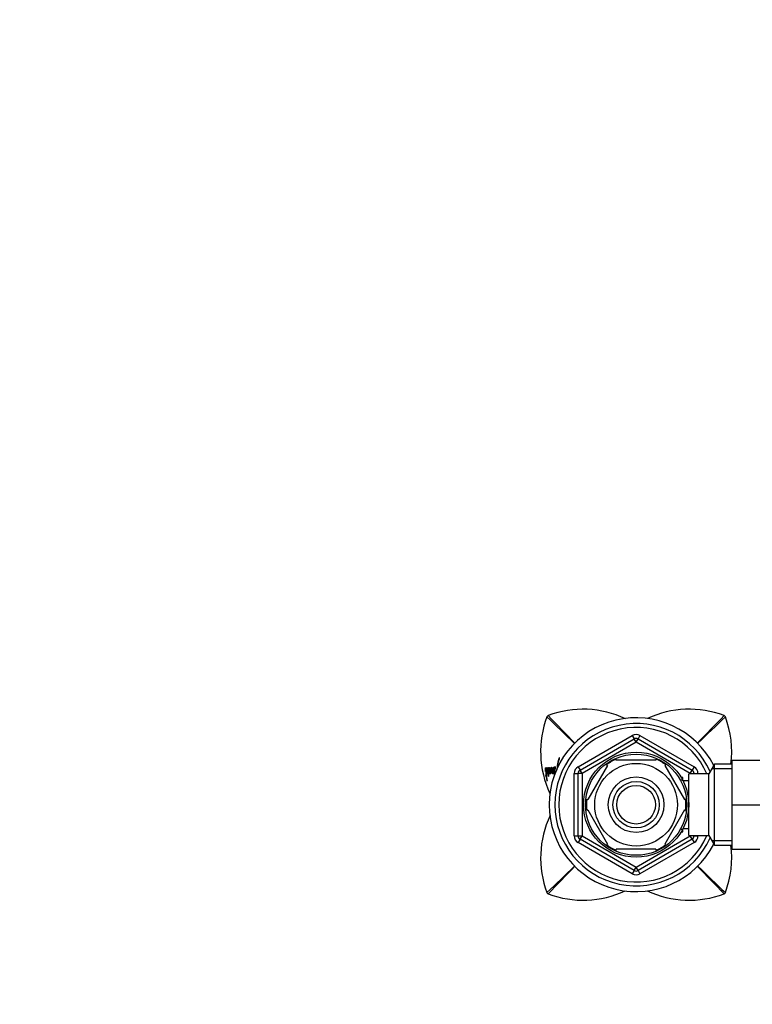
# Model space of a CAD drawing. Units: millimetres. Extents: x 0 to 1478, y 0 to 1758.
# Drawn here: x 419 to 608, y 1503 to 1758 of the extents above; entities that cross this region are included whole.
import ezdxf
from ezdxf import colors
from ezdxf.entities.mleader import LeaderData, LeaderLine
from ezdxf.math import Vec2, Vec3

# ---------------------------------------------------------------- set-up
doc = ezdxf.new("R2010")
doc.units = ezdxf.units.MM
doc.layers.add('DV2_Défaut', color=7, linetype='Continuous')
doc.layers.add('Défaut', color=7, linetype='Continuous')

# ---------------------------------------------------------------- blocks, each defined once
blk = doc.blocks.new('_DOT')
at = {"color": 0}
blk.add_line((0, 0), (-1, 0), dxfattribs=at)
at = {"color": 0, "const_width": 0.333}
blk.add_lwpolyline([(-0.1665, 0, 1), (0.1665, 0, 1)], format="xyb", close=True, dxfattribs=at)
blk = doc.blocks.new('SE1')
at = {"layer": 'DV2_Défaut', "color": 7, "linetype": 'Continuous'}
for p, q in [((563.4, 1564.49), (577.4, 1572.57)), ((577.4, 1572.57), (577.9, 1571.71)), ((579.4, 1572.57), (578.9, 1571.71)), ((579.4, 1572.57), (593.4, 1564.49)), ((563.9, 1563.62), (577.9, 1571.71)), ((578.4, 1570.84), (564.4, 1562.76)), ((578.4, 1570.84), (577.9, 1571.71)), ((578.4, 1570.84), (578.9, 1571.71)), ((592.4, 1562.76), (578.4, 1570.84)), ((578.9, 1571.71), (592.9, 1563.62)), ((563.4, 1564.49), (563.9, 1563.62)), ((571.01, 1564.86), (565.88, 1555.99)), ((570.73, 1565.01), (571.01, 1564.86)), ((573.28, 1566.18), (573.28, 1566.48)), ((583.53, 1566.18), (573.28, 1566.18)), ((583.53, 1566.48), (583.53, 1566.18)), ((586.01, 1565.06), (585.8, 1564.86)), ((585.8, 1564.86), (590.93, 1555.99)), ((593.4, 1564.49), (592.9, 1563.62)), ((598.65, 1565.18), (597.2, 1562.68)), ((598.65, 1544.18), (598.65, 1565.18)), ((603.2, 1565.18), (598.65, 1565.18)), ((603.2, 1566.18), (614.2, 1566.18)), ((603.2, 1554.65), (603.2, 1566.18)), ((555.09, 1562.3), (555, 1562.3)), ((555.09, 1563.87), (555.04, 1563.86)), ((555.33, 1563.9), (555.13, 1563.87)), ((555.23, 1563.89), (555.13, 1563.88)), ((555.21, 1562.3), (555.17, 1562.3)), ((555.39, 1563.94), (555.2, 1563.91)), ((555.29, 1562.62), (555.21, 1562.6)), ((555.21, 1562.6), (555.29, 1562.6)), ((555.31, 1562.96), (555.44, 1562.98)), ((555.56, 1563.9), (555.48, 1563.89)), ((555.69, 1562.97), (555.61, 1562.96)), ((555.72, 1562.7), (555.62, 1562.69)), ((555.95, 1563.93), (555.75, 1563.9)), ((555.95, 1562.79), (555.76, 1562.75)), ((555.8, 1562.61), (555.87, 1562.61)), ((556.02, 1563.95), (555.83, 1563.92)), ((556.09, 1562.98), (555.89, 1562.95)), ((556.08, 1562.79), (555.89, 1562.76)), ((556.16, 1563.91), (555.97, 1563.88)), ((556.11, 1563.16), (556.15, 1562.9)), ((556.42, 1563.1), (556.23, 1563.07)), ((556.43, 1563.96), (556.24, 1563.93)), ((556.32, 1563.08), (556.35, 1562.93)), ((556.42, 1563.2), (556.48, 1562.81)), ((556.73, 1563.12), (556.54, 1563.09)), ((556.78, 1563.97), (556.59, 1563.95)), ((556.92, 1562.9), (556.73, 1562.87)), ((556.73, 1562.87), (556.75, 1562.72)), ((556.95, 1563.95), (556.75, 1563.93)), ((556.88, 1562.74), (556.75, 1562.72)), ((556.75, 1562.72), (556.88, 1562.72)), ((557.06, 1564.02), (556.87, 1564)), ((557.07, 1562.88), (556.88, 1562.85)), ((556.88, 1562.72), (556.88, 1562.85)), ((557.1, 1563.08), (556.9, 1563.05)), ((556.92, 1562.9), (556.93, 1562.86)), ((557.23, 1564.03), (557.04, 1564.01)), ((557.19, 1564.05), (557.13, 1564.05)), ((557.28, 1563.42), (557.17, 1563.41)), ((557.38, 1564.07), (557.19, 1564.05)), ((562.4, 1546.59), (562.4, 1562.76)), ((562.4, 1562.76), (563.4, 1562.76)), ((563.4, 1546.59), (563.4, 1562.76)), ((564.4, 1562.76), (563.4, 1562.76)), ((564.4, 1562.76), (563.9, 1563.62)), ((564.4, 1562.76), (564.4, 1546.59)), ((592, 1546.68), (592, 1562.68)), ((597.2, 1562.68), (592, 1562.68)), ((592.4, 1562.76), (592.9, 1563.62)), ((592.4, 1562.68), (592.4, 1562.76)), ((592.4, 1562.76), (593.4, 1562.76)), ((593.4, 1562.76), (594.4, 1562.76)), ((593.4, 1562.76), (593.4, 1562.68)), ((594.4, 1562.76), (594.4, 1562.68)), ((597.2, 1546.68), (597.2, 1562.68)), ((603.2, 1563.99), (597.96, 1563.99)), ((555.08, 1561.86), (555.14, 1561.86)), ((555.29, 1561.89), (555.14, 1561.86)), ((555.14, 1561.86), (555.3, 1560.91)), ((555.28, 1561.9), (555.2, 1561.89)), ((555.29, 1561.88), (555.22, 1561.86)), ((555.22, 1561.86), (555.29, 1561.86)), ((555.36, 1560.92), (555.3, 1560.91)), ((555.35, 1560.76), (555.38, 1560.76)), ((590.5, 1561.68), (590.07, 1561.68)), ((590.5, 1561.06), (590.07, 1561.06)), ((590.5, 1560.88), (590.5, 1561.68)), ((592, 1560.83), (590.54, 1560.83)), ((565.62, 1556.14), (565.88, 1555.99)), ((590.93, 1555.99), (591.19, 1556.18)), ((603.2, 1554.65), (614.2, 1554.65)), ((603.2, 1543.18), (603.2, 1554.65)), ((565.88, 1553.36), (565.62, 1553.21)), ((565.88, 1553.36), (571.01, 1544.49)), ((590.93, 1553.36), (585.8, 1544.49)), ((590.93, 1553.36), (591.18, 1553.13)), ((590.5, 1548.29), (590.07, 1548.29)), ((590.07, 1547.68), (590.5, 1547.68)), ((590.5, 1547.68), (590.5, 1548.47)), ((590.54, 1548.53), (592, 1548.53)), ((592, 1546.68), (597.2, 1546.68)), ((592.4, 1546.59), (592.4, 1546.68)), ((593.4, 1546.68), (593.4, 1546.59)), ((594.4, 1546.68), (594.4, 1546.59)), ((597.2, 1546.68), (598.65, 1544.18)), ((562.4, 1546.59), (563.4, 1546.59)), ((563.4, 1546.59), (564.4, 1546.59)), ((563.9, 1545.73), (563.4, 1544.86)), ((577.4, 1536.78), (563.4, 1544.86)), ((563.9, 1545.73), (564.4, 1546.59)), ((577.9, 1537.64), (563.9, 1545.73)), ((564.4, 1546.59), (578.4, 1538.51)), ((570.76, 1544.32), (571.01, 1544.49)), ((578.4, 1538.51), (592.4, 1546.59)), ((592.9, 1545.73), (578.9, 1537.64)), ((593.4, 1544.86), (579.4, 1536.78)), ((586.02, 1544.3), (585.8, 1544.49)), ((593.4, 1546.59), (592.4, 1546.59)), ((592.9, 1545.73), (592.4, 1546.59)), ((592.9, 1545.73), (593.4, 1544.86)), ((593.4, 1546.59), (594.4, 1546.59)), ((603.2, 1545.36), (597.96, 1545.36)), ((598.65, 1544.18), (603.2, 1544.18)), ((583.53, 1543.18), (573.28, 1543.18)), ((573.28, 1542.87), (573.28, 1543.18)), ((583.53, 1543.18), (583.53, 1542.87)), ((603.2, 1543.18), (613.53, 1543.18)), ((577.9, 1537.64), (577.4, 1536.78)), ((577.9, 1537.64), (578.4, 1538.51)), ((578.9, 1537.64), (578.4, 1538.51)), ((578.9, 1537.64), (579.4, 1536.78))]:
    blk.add_line(p, q, dxfattribs=at)
for radius in [13.6, 13.1, 10.7, 7.2, 6, 5]:
    blk.add_circle((578.4, 1554.68), radius, dxfattribs=at)
for centre, radius, start, end in [((579.2, 1568.41), 25.51, 159.3135, 205.0481), ((555.86, 1577.22), 0.566, 135.2289, 158.8507), ((-37.27, 956.87), 858.06, 45.65974, 46.31993), ((555.86, 1577.22), 0.568, 111.2051, 134.7437), ((564.67, 1553.88), 25.51, 64.4853, 110.6858), ((1175.69, 2169.83), 857.33, 223.67942, 224.34059), ((592.14, 1553.88), 25.51, 69.3145, 115.026), ((-19.3, 2170.24), 857.91, 315.66318, 316.32016), ((1193.67, 957.29), 857.47, 133.67965, 134.33763), ((600.95, 1577.22), 0.568, 45.2578, 68.7934), ((600.95, 1577.22), 0.566, 21.1481, 44.7723), ((577.61, 1568.41), 25.51, 352.7015, 20.6865), ((578.4, 1554.68), 22.5, 26.9183, 333.0817), ((578.4, 1554.68), 21, 24.2095, 335.7905), ((578.4, 1554.68), 20, 23.5782, 336.4218), ((578.4, 1570.84), 2, 60, 120), ((578.4, 1570.84), 1, 60, 120), ((564.4, 1562.76), 2, 120, 180), ((578.4, 1554.68), 12.87, 113.4608, 126.495), ((578.4, 1554.68), 12.87, 53.7841, 66.5283), ((592.4, 1562.76), 2, 0, 60), ((571.94, 1564.22), 16.97, 181.2845, 186.4876), ((558.62, 1562.73), 3.65, 186.6545, 193.7187), ((558.78, 1562.76), 3.61, 187.2275, 193.7271), ((550.97, 1561.33), 4.35, 6.9571, 12.8745), ((556.4, 1562.73), 1.11, 179.9029, 186.933), ((549.59, 1562.95), 5.82, 358.2117, 0.1704), ((543.85, 1563.25), 11.92, 357.6163, 3.1374), ((551.66, 1563.33), 4.33, 352.7755, 354.7153), ((556.91, 1563), 0.768, 187.5482, 201.8581), ((555.15, 1563.84), 2.09, 338.782, 340.9787), ((561.49, 1563.56), 4.32, 182.001, 195.2685), ((555.15, 1563.84), 2.09, 348.247, 5.3014), ((560.62, 1563.46), 3.34, 174.7715, 194.9319), ((564.4, 1562.76), 1, 120, 180), ((592.4, 1562.76), 1, 0, 60), ((574.4, 1564.31), 19.34, 187.263, 190.3684), ((555.78, 1560.98), 0.479, 188.6258, 207.0136), ((578.4, 1554.68), 12.87, 173.5558, 186.4553), ((578.4, 1554.68), 12.87, 353.1436, 6.6122), ((579.2, 1540.94), 25.51, 154.5679, 200.6865), ((564.4, 1546.59), 2, 180, 240), ((564.4, 1546.59), 1, 180, 240), ((578.4, 1554.68), 12.87, 233.6743, 246.5289), ((578.4, 1554.68), 12.87, 293.4671, 306.2683), ((592.4, 1546.59), 1, 300, 0), ((592.4, 1546.59), 2, 300, 0), ((577.61, 1540.94), 25.51, 339.3135, 7.2984), ((-36.86, 2152.06), 857.47, 313.67965, 314.34222), ((1176.11, 939.11), 857.91, 135.65807, 136.32016), ((578.4, 1538.51), 2, 240, 300), ((578.4, 1538.51), 1, 240, 300), ((-18.88, 939.52), 857.33, 43.67942, 44.33752), ((1194.08, 2152.48), 858.06, 225.66307, 226.31993), ((555.86, 1532.13), 0.566, 201.1481, 224.7723), ((555.86, 1532.14), 0.568, 225.2578, 248.7934), ((564.67, 1555.47), 25.51, 249.3145, 295.2209), ((592.14, 1555.47), 25.51, 244.7343, 290.6858), ((600.95, 1532.14), 0.568, 291.2051, 314.7437), ((600.95, 1532.13), 0.566, 315.2289, 338.8507)]:
    blk.add_arc(centre, radius, start, end, dxfattribs=at)
for points, knots in [([(557.56, 1564.26), (557.55, 1564.33), (557.53, 1564.39), (557.49, 1564.46), (557.47, 1564.48), (557.41, 1564.51), (557.38, 1564.49), (557.31, 1564.43), (557.28, 1564.38), (557.23, 1564.25), (557.2, 1564.16), (557.19, 1564.05)], [0, 0, 0, 0, 0.125, 0.125, 0.25, 0.25, 0.5, 0.5, 0.75, 0.75, 1, 1, 1, 1]), ([(558.51, 1566.79), (558.46, 1566.7), (558.43, 1566.62), (558.37, 1566.47), (558.36, 1566.43), (558.33, 1566.34), (558.32, 1566.32), (558.31, 1566.27), (558.3, 1566.24), (558.28, 1566.17), (558.26, 1566.11), (558.23, 1566.01), (558.22, 1565.96), (558.19, 1565.84), (558.17, 1565.78), (558.15, 1565.66), (558.14, 1565.61), (558.12, 1565.52), (558.12, 1565.51), (558.11, 1565.48), (558.11, 1565.47), (558.1, 1565.41), (558.09, 1565.37), (558.09, 1565.33), (558.08, 1565.3), (558.07, 1565.24), (558.06, 1565.22), (558.06, 1565.2), (558.06, 1565.18), (558.05, 1565.14), (558.04, 1565.1), (558.03, 1565.05), (558.03, 1565.01), (558.01, 1564.92), (558, 1564.85), (557.96, 1564.54), (557.94, 1564.23), (557.91, 1563.9), (557.9, 1563.83), (557.9, 1563.72), (557.89, 1563.69), (557.89, 1563.66)], [0, 0, 0, 0, 0.114273, 0.114273, 0.17141, 0.17141, 0.199978, 0.199978, 0.228547, 0.228547, 0.285684, 0.285684, 0.34282, 0.34282, 0.399957, 0.399957, 0.457094, 0.457094, 0.471378, 0.471378, 0.485662, 0.485662, 0.51423, 0.51423, 0.542799, 0.542799, 0.557083, 0.557083, 0.571367, 0.571367, 0.599935, 0.599935, 0.628504, 0.628504, 0.68564, 0.68564, 0.914187, 0.914187, 0.971324, 0.971324, 1, 1, 1, 1]), ([(558.06, 1564.04), (558.07, 1564.1), (558.07, 1564.15), (558.09, 1564.28), (558.09, 1564.34), (558.11, 1564.48), (558.11, 1564.54), (558.13, 1564.68), (558.14, 1564.74), (558.15, 1564.84), (558.16, 1564.87), (558.16, 1564.93), (558.17, 1564.97), (558.18, 1565.04), (558.18, 1565.07), (558.19, 1565.13), (558.2, 1565.17), (558.21, 1565.23), (558.21, 1565.27), (558.22, 1565.33), (558.23, 1565.36), (558.24, 1565.42), (558.25, 1565.46), (558.26, 1565.52), (558.26, 1565.55), (558.28, 1565.64), (558.29, 1565.71), (558.32, 1565.82), (558.33, 1565.88), (558.36, 1565.99), (558.38, 1566.04), (558.41, 1566.14), (558.43, 1566.17), (558.45, 1566.23), (558.45, 1566.22), (558.46, 1566.24), (558.46, 1566.24), (558.47, 1566.27), (558.47, 1566.27), (558.48, 1566.29), (558.49, 1566.31), (558.5, 1566.33), (558.5, 1566.34), (558.51, 1566.37), (558.53, 1566.39), (558.54, 1566.44), (558.56, 1566.47), (558.56, 1566.49)], [0, 0, 0, 0, 0.059285, 0.059285, 0.131647, 0.131647, 0.20401, 0.20401, 0.276373, 0.276373, 0.312554, 0.312554, 0.348736, 0.348736, 0.384917, 0.384917, 0.421098, 0.421098, 0.45728, 0.45728, 0.493461, 0.493461, 0.529642, 0.529642, 0.565824, 0.565824, 0.638186, 0.638186, 0.710549, 0.710549, 0.782912, 0.782912, 0.855275, 0.855275, 0.86432, 0.86432, 0.873365, 0.873365, 0.891456, 0.891456, 0.909547, 0.909547, 0.927637, 0.927637, 0.963819, 0.963819, 1, 1, 1, 1]), ([(558.56, 1566.49), (558.58, 1566.55), (558.59, 1566.66), (558.56, 1566.8), (558.53, 1566.83), (558.51, 1566.79)], [0, 0, 0, 0, 0.5, 0.5, 1, 1, 1, 1]), ([(555.04, 1563.86), (555.02, 1563.95), (555.01, 1564.03), (554.98, 1564.14), (554.96, 1564.17), (554.93, 1564.2), (554.92, 1564.2), (554.91, 1564.15), (554.91, 1564.14), (554.9, 1564.1), (554.9, 1564.08), (554.9, 1564.05), (554.9, 1564.05), (554.9, 1564.03), (554.9, 1564.03), (554.89, 1564.02), (554.89, 1564), (554.89, 1563.97), (554.89, 1563.95), (554.88, 1563.89), (554.88, 1563.85), (554.87, 1563.79), (554.87, 1563.77), (554.87, 1563.74), (554.87, 1563.72), (554.87, 1563.72), (554.87, 1563.71), (554.87, 1563.7), (554.87, 1563.69), (554.86, 1563.65), (554.86, 1563.6), (554.86, 1563.54)], [0, 0, 0, 0, 0.125, 0.125, 0.25, 0.25, 0.375, 0.375, 0.4375, 0.4375, 0.5, 0.5, 0.515625, 0.515625, 0.53125, 0.53125, 0.5625, 0.5625, 0.625, 0.625, 0.75, 0.75, 0.8125, 0.8125, 0.84375, 0.84375, 0.859375, 0.859375, 0.875, 0.875, 1, 1, 1, 1]), ([(554.92, 1563.31), (554.93, 1563.41), (554.93, 1563.53), (554.95, 1563.66), (554.96, 1563.69), (554.97, 1563.76), (554.97, 1563.79), (554.97, 1563.84), (554.97, 1563.86), (554.97, 1563.88), (554.97, 1563.88), (554.98, 1563.86), (554.98, 1563.85), (554.98, 1563.84)], [0, 0, 0, 0, 0.5, 0.5, 0.75, 0.75, 0.875, 0.875, 0.9375, 0.9375, 0.96875, 0.96875, 1, 1, 1, 1]), ([(555.2, 1563.91), (555.18, 1564.03), (555.16, 1564.14), (555.11, 1564.25), (555.09, 1564.26), (555.07, 1564.2), (555.07, 1564.18), (555.06, 1564.13), (555.06, 1564.12), (555.06, 1564.09), (555.06, 1564.09), (555.06, 1564.07), (555.05, 1564.06), (555.05, 1564.04), (555.05, 1564.02), (555.05, 1563.99), (555.05, 1563.98), (555.04, 1563.91), (555.04, 1563.9), (555.04, 1563.86)], [0, 0, 0, 0, 0.25, 0.25, 0.5, 0.5, 0.625, 0.625, 0.6875, 0.6875, 0.71875, 0.71875, 0.75, 0.75, 0.8125, 0.8125, 0.875, 0.875, 1, 1, 1, 1]), ([(555.17, 1562.3), (555.15, 1562.47), (555.14, 1562.63), (555.11, 1562.91), (555.1, 1563.09), (555.09, 1563.35), (555.1, 1563.49), (555.1, 1563.67), (555.1, 1563.75), (555.11, 1563.85), (555.12, 1563.9), (555.13, 1563.87)], [0, 0, 0, 0, 0.25, 0.25, 0.5, 0.5, 0.75, 0.75, 0.875, 0.875, 1, 1, 1, 1]), ([(555.13, 1563.87), (555.16, 1563.73), (555.16, 1563.64), (555.17, 1563.39), (555.18, 1563.28), (555.18, 1563.13), (555.18, 1563.09), (555.19, 1563.01), (555.19, 1563), (555.19, 1562.96), (555.19, 1562.95), (555.19, 1562.93), (555.19, 1562.91), (555.19, 1562.86), (555.19, 1562.81), (555.2, 1562.71), (555.2, 1562.66), (555.21, 1562.6)], [0, 0, 0, 0, 0.25, 0.25, 0.5, 0.5, 0.625, 0.625, 0.6875, 0.6875, 0.71875, 0.71875, 0.75, 0.75, 0.875, 0.875, 1, 1, 1, 1]), ([(555.38, 1563.95), (555.36, 1564.04), (555.33, 1564.13), (555.3, 1564.18), (555.29, 1564.19), (555.27, 1564.19), (555.27, 1564.19), (555.23, 1564.16), (555.21, 1564.05), (555.2, 1563.91)], [0, 0, 0, 0, 0.25, 0.25, 0.375, 0.375, 0.5, 0.5, 1, 1, 1, 1]), ([(555.28, 1562.94), (555.27, 1563), (555.26, 1563.07), (555.25, 1563.18), (555.25, 1563.24), (555.25, 1563.32), (555.25, 1563.37), (555.25, 1563.46), (555.25, 1563.5), (555.26, 1563.59), (555.26, 1563.62), (555.26, 1563.71), (555.27, 1563.75), (555.28, 1563.86), (555.29, 1563.88), (555.32, 1563.88)], [0, 0, 0, 0, 0.125, 0.125, 0.25, 0.25, 0.375, 0.375, 0.5, 0.5, 0.625, 0.625, 0.75, 0.75, 1, 1, 1, 1]), ([(555.32, 1563.88), (555.34, 1563.61), (555.33, 1563.44), (555.33, 1563.23), (555.32, 1563.19), (555.32, 1563.11), (555.32, 1563.07), (555.31, 1563), (555.31, 1562.97), (555.3, 1562.93), (555.29, 1562.93), (555.28, 1562.94)], [0, 0, 0, 0, 0.5, 0.5, 0.625, 0.625, 0.75, 0.75, 0.875, 0.875, 1, 1, 1, 1]), ([(555.28, 1562.74), (555.31, 1562.63), (555.33, 1562.61), (555.36, 1562.59), (555.37, 1562.59), (555.4, 1562.6), (555.41, 1562.61), (555.42, 1562.68), (555.43, 1562.72), (555.44, 1562.83), (555.44, 1562.88), (555.44, 1562.97), (555.44, 1563), (555.44, 1563.06), (555.44, 1563.1), (555.44, 1563.15), (555.44, 1563.19), (555.44, 1563.26), (555.44, 1563.3), (555.44, 1563.41), (555.43, 1563.5), (555.43, 1563.58)], [0, 0, 0, 0, 0.125, 0.125, 0.25, 0.25, 0.375, 0.375, 0.5, 0.5, 0.625, 0.625, 0.6875, 0.6875, 0.75, 0.75, 0.8125, 0.8125, 0.875, 0.875, 1, 1, 1, 1]), ([(555.61, 1562.96), (555.6, 1562.99), (555.59, 1563.05), (555.59, 1563.13), (555.59, 1563.17), (555.59, 1563.28), (555.59, 1563.36), (555.58, 1563.53), (555.58, 1563.62), (555.57, 1563.8), (555.56, 1563.91), (555.53, 1564.11), (555.51, 1564.21), (555.46, 1564.3), (555.44, 1564.29), (555.42, 1564.24), (555.42, 1564.22), (555.41, 1564.18), (555.41, 1564.17), (555.41, 1564.14), (555.41, 1564.14), (555.4, 1564.12), (555.4, 1564.12), (555.4, 1564.1), (555.4, 1564.09), (555.39, 1564.06), (555.39, 1564.05), (555.39, 1564.02), (555.39, 1564), (555.38, 1563.99), (555.38, 1563.98), (555.38, 1563.96), (555.38, 1563.96), (555.38, 1563.95)], [0, 0, 0, 0, 0.0625, 0.0625, 0.125, 0.125, 0.25, 0.25, 0.375, 0.375, 0.5, 0.5, 0.625, 0.625, 0.75, 0.75, 0.8125, 0.8125, 0.84375, 0.84375, 0.859375, 0.859375, 0.875, 0.875, 0.90625, 0.90625, 0.9375, 0.9375, 0.96875, 0.96875, 0.984375, 0.984375, 1, 1, 1, 1]), ([(555.43, 1563.58), (555.43, 1563.64), (555.44, 1563.7), (555.45, 1563.82), (555.46, 1563.89), (555.48, 1563.89)], [0, 0, 0, 0, 0.5, 0.5, 1, 1, 1, 1]), ([(555.48, 1563.89), (555.48, 1563.81), (555.49, 1563.74), (555.49, 1563.62), (555.49, 1563.58), (555.48, 1563.5), (555.48, 1563.48), (555.48, 1563.44), (555.48, 1563.4), (555.48, 1563.33), (555.48, 1563.27), (555.48, 1563.15), (555.49, 1563.07), (555.51, 1562.93), (555.52, 1562.85), (555.54, 1562.76), (555.55, 1562.73), (555.57, 1562.69), (555.58, 1562.69), (555.6, 1562.68), (555.61, 1562.69), (555.62, 1562.69)], [0, 0, 0, 0, 0.125, 0.125, 0.25, 0.25, 0.3125, 0.3125, 0.375, 0.375, 0.5, 0.5, 0.625, 0.625, 0.75, 0.75, 0.8125, 0.8125, 0.875, 0.875, 1, 1, 1, 1]), ([(555.83, 1563.92), (555.81, 1564.03), (555.79, 1564.16), (555.74, 1564.3), (555.72, 1564.3), (555.68, 1564.24), (555.67, 1564.19), (555.65, 1564.07), (555.64, 1564.01), (555.63, 1563.91), (555.62, 1563.87), (555.62, 1563.81), (555.61, 1563.77), (555.61, 1563.7), (555.61, 1563.66), (555.6, 1563.58), (555.6, 1563.54), (555.6, 1563.32), (555.61, 1563.14), (555.61, 1562.96)], [0, 0, 0, 0, 0.125, 0.125, 0.25, 0.25, 0.375, 0.375, 0.5, 0.5, 0.5625, 0.5625, 0.625, 0.625, 0.6875, 0.6875, 0.75, 0.75, 1, 1, 1, 1]), ([(555.62, 1562.69), (555.62, 1562.62), (555.63, 1562.54), (555.64, 1562.4), (555.65, 1562.31), (555.68, 1562.13), (555.71, 1562.04), (555.75, 1561.96), (555.76, 1561.97), (555.78, 1562.03), (555.78, 1562.08), (555.78, 1562.18), (555.78, 1562.21), (555.78, 1562.26), (555.78, 1562.3), (555.78, 1562.41), (555.76, 1562.5), (555.73, 1562.69), (555.71, 1562.77), (555.69, 1562.84)], [0, 0, 0, 0, 0.125, 0.125, 0.25, 0.25, 0.375, 0.375, 0.5, 0.5, 0.625, 0.625, 0.6875, 0.6875, 0.75, 0.75, 0.875, 0.875, 1, 1, 1, 1]), ([(555.69, 1562.84), (555.68, 1562.95), (555.68, 1563.06), (555.68, 1563.2), (555.68, 1563.26), (555.69, 1563.33), (555.69, 1563.35), (555.69, 1563.4), (555.69, 1563.43), (555.69, 1563.51), (555.69, 1563.54), (555.7, 1563.63), (555.7, 1563.65), (555.7, 1563.7), (555.7, 1563.73), (555.71, 1563.76), (555.71, 1563.79), (555.71, 1563.83), (555.72, 1563.85), (555.73, 1563.9), (555.74, 1563.91), (555.75, 1563.9)], [0, 0, 0, 0, 0.25, 0.25, 0.375, 0.375, 0.4375, 0.4375, 0.5, 0.5, 0.625, 0.625, 0.6875, 0.6875, 0.75, 0.75, 0.8125, 0.8125, 0.875, 0.875, 1, 1, 1, 1]), ([(556.05, 1563.95), (556.02, 1564.05), (556, 1564.14), (555.95, 1564.25), (555.92, 1564.28), (555.86, 1564.25), (555.84, 1564.07), (555.83, 1563.92)], [0, 0, 0, 0, 0.25, 0.25, 0.5, 0.5, 1, 1, 1, 1]), ([(555.89, 1562.95), (555.86, 1563.09), (555.87, 1563.18), (555.87, 1563.38), (555.87, 1563.47), (555.88, 1563.66), (555.89, 1563.75), (555.9, 1563.82)], [0, 0, 0, 0, 0.333333, 0.333333, 0.666667, 0.666667, 1, 1, 1, 1]), ([(555.97, 1563.88), (555.97, 1563.77), (555.97, 1563.65), (555.97, 1563.47), (555.96, 1563.37), (555.96, 1563.28), (555.96, 1563.26), (555.95, 1563.21), (555.95, 1563.19), (555.95, 1563.13), (555.94, 1563.1), (555.93, 1562.99), (555.91, 1562.96), (555.89, 1562.95)], [0, 0, 0, 0, 0.25, 0.25, 0.5, 0.5, 0.5625, 0.5625, 0.625, 0.625, 0.75, 0.75, 1, 1, 1, 1]), ([(555.89, 1562.76), (555.91, 1562.68), (555.93, 1562.64), (555.97, 1562.59), (555.98, 1562.59), (556.03, 1562.62), (556.04, 1562.68), (556.09, 1562.96), (556.09, 1563.21), (556.08, 1563.53)], [0, 0, 0, 0, 0.125, 0.125, 0.25, 0.25, 0.5, 0.5, 1, 1, 1, 1]), ([(555.91, 1563.88), (555.91, 1563.89), (555.91, 1563.9), (555.92, 1563.92), (555.93, 1563.93), (555.93, 1563.93), (555.94, 1563.93), (555.94, 1563.93), (555.95, 1563.93)], [0, 0, 0, 0, 0.117658, 0.33755, 0.558202, 0.669021, 0.779138, 1, 1, 1, 1]), ([(556.03, 1564.02), (556.03, 1564.01), (556.03, 1563.99), (556.02, 1563.97), (556.02, 1563.95)], [0, 0, 0, 0, 0.192782, 1, 1, 1, 1]), ([(556.35, 1563.95), (556.33, 1564.11), (556.3, 1564.21), (556.23, 1564.3), (556.2, 1564.29), (556.16, 1564.24), (556.15, 1564.22), (556.13, 1564.18), (556.13, 1564.17), (556.12, 1564.15), (556.12, 1564.14), (556.11, 1564.12), (556.11, 1564.12), (556.11, 1564.11), (556.1, 1564.1), (556.1, 1564.08), (556.09, 1564.07), (556.09, 1564.07), (556.09, 1564.06), (556.09, 1564.06), (556.09, 1564.05), (556.08, 1564.04), (556.08, 1564.04), (556.07, 1564.02), (556.07, 1564), (556.06, 1563.98), (556.05, 1563.96), (556.05, 1563.95)], [0, 0, 0, 0, 0.25, 0.25, 0.5, 0.5, 0.625, 0.625, 0.6875, 0.6875, 0.71875, 0.71875, 0.75, 0.75, 0.78125, 0.78125, 0.8125, 0.8125, 0.828125, 0.828125, 0.84375, 0.84375, 0.875, 0.875, 0.9375, 0.9375, 1, 1, 1, 1]), ([(556.08, 1563.53), (556.09, 1563.57), (556.11, 1563.62), (556.12, 1563.67), (556.13, 1563.7), (556.14, 1563.74), (556.15, 1563.76), (556.16, 1563.79), (556.17, 1563.81), (556.18, 1563.84), (556.19, 1563.86), (556.21, 1563.89), (556.22, 1563.9), (556.23, 1563.92), (556.24, 1563.94), (556.26, 1563.93), (556.26, 1563.91), (556.27, 1563.86), (556.27, 1563.84), (556.27, 1563.78), (556.27, 1563.74), (556.26, 1563.61), (556.26, 1563.54), (556.26, 1563.45), (556.26, 1563.44), (556.26, 1563.42), (556.26, 1563.41), (556.26, 1563.4), (556.26, 1563.38), (556.26, 1563.36), (556.26, 1563.35), (556.26, 1563.33), (556.25, 1563.31), (556.25, 1563.28), (556.25, 1563.27), (556.25, 1563.24), (556.25, 1563.24), (556.25, 1563.21), (556.25, 1563.19), (556.25, 1563.15), (556.25, 1563.13), (556.25, 1563.09), (556.24, 1563.07), (556.23, 1563.07)], [0, 0, 0, 0, 0.125, 0.125, 0.1875, 0.1875, 0.25, 0.25, 0.3125, 0.3125, 0.375, 0.375, 0.4375, 0.4375, 0.5, 0.5, 0.53125, 0.53125, 0.5625, 0.5625, 0.625, 0.625, 0.75, 0.75, 0.765625, 0.765625, 0.78125, 0.78125, 0.796875, 0.796875, 0.8125, 0.8125, 0.84375, 0.84375, 0.859375, 0.859375, 0.875, 0.875, 0.90625, 0.90625, 0.9375, 0.9375, 1, 1, 1, 1]), ([(556.23, 1563.07), (556.22, 1563.22), (556.17, 1563.39), (556.11, 1563.45), (556.09, 1563.33), (556.11, 1563.16)], [0, 0, 0, 0, 0.5, 0.5, 1, 1, 1, 1]), ([(556.2, 1562.72), (556.24, 1562.62), (556.27, 1562.67), (556.31, 1562.76), (556.33, 1562.83), (556.37, 1562.96), (556.38, 1563.05), (556.4, 1563.28), (556.4, 1563.41), (556.39, 1563.55)], [0, 0, 0, 0, 0.25, 0.25, 0.5, 0.5, 0.75, 0.75, 1, 1, 1, 1]), ([(556.66, 1564.1), (556.63, 1564.22), (556.6, 1564.28), (556.53, 1564.33), (556.5, 1564.32), (556.42, 1564.22), (556.39, 1564.08), (556.35, 1563.95)], [0, 0, 0, 0, 0.25, 0.25, 0.5, 0.5, 1, 1, 1, 1]), ([(556.39, 1563.55), (556.4, 1563.58), (556.41, 1563.6), (556.42, 1563.63), (556.43, 1563.67), (556.43, 1563.69), (556.44, 1563.69), (556.44, 1563.71), (556.44, 1563.71), (556.45, 1563.73), (556.45, 1563.74), (556.46, 1563.76), (556.46, 1563.77), (556.47, 1563.79), (556.47, 1563.8), (556.49, 1563.85), (556.51, 1563.89), (556.52, 1563.92)], [0, 0, 0, 0, 0.166667, 0.166667, 0.333333, 0.333333, 0.375, 0.375, 0.416667, 0.416667, 0.5, 0.5, 0.583333, 0.583333, 0.666667, 0.666667, 1, 1, 1, 1]), ([(556.54, 1563.09), (556.53, 1563.23), (556.49, 1563.4), (556.42, 1563.47), (556.4, 1563.36), (556.42, 1563.2)], [0, 0, 0, 0, 0.5, 0.5, 1, 1, 1, 1]), ([(556.43, 1563.96), (556.43, 1563.96), (556.44, 1563.96), (556.44, 1563.96), (556.44, 1563.96), (556.45, 1563.96), (556.45, 1563.95), (556.45, 1563.95), (556.45, 1563.94), (556.46, 1563.94), (556.46, 1563.93), (556.46, 1563.91), (556.46, 1563.89), (556.46, 1563.88), (556.46, 1563.86), (556.46, 1563.85), (556.46, 1563.83), (556.46, 1563.82), (556.46, 1563.81), (556.46, 1563.79), (556.46, 1563.77), (556.46, 1563.76)], [0, 0, 0, 0, 0.002661, 0.062017, 0.122035, 0.182003, 0.242223, 0.272369, 0.302621, 0.332762, 0.362886, 0.422531, 0.482416, 0.541963, 0.601817, 0.661724, 0.721651, 0.751623, 0.781593, 0.901393, 1, 1, 1, 1]), ([(556.59, 1563.95), (556.59, 1563.86), (556.59, 1563.78), (556.59, 1563.65), (556.58, 1563.62), (556.58, 1563.56), (556.58, 1563.55), (556.58, 1563.5), (556.58, 1563.49), (556.57, 1563.32), (556.57, 1563.14), (556.54, 1563.09)], [0, 0, 0, 0, 0.25, 0.25, 0.375, 0.375, 0.4375, 0.4375, 0.5, 0.5, 1, 1, 1, 1]), ([(556.62, 1564.21), (556.62, 1564.21), (556.62, 1564.19), (556.6, 1564.16), (556.59, 1564.12), (556.58, 1564.07), (556.56, 1564.02), (556.55, 1563.99), (556.55, 1563.98)], [0, 0, 0, 0, 0.056351, 0.244979, 0.433648, 0.622403, 0.811195, 1, 1, 1, 1]), ([(556.58, 1562.73), (556.59, 1562.74), (556.6, 1562.75), (556.64, 1562.79), (556.67, 1562.86), (556.69, 1563.02), (556.7, 1563.07), (556.71, 1563.2), (556.71, 1563.27), (556.72, 1563.39), (556.72, 1563.47), (556.72, 1563.62), (556.72, 1563.71), (556.71, 1563.79)], [0, 0, 0, 0, 0.098204, 0.098204, 0.398803, 0.398803, 0.549102, 0.549102, 0.699401, 0.699401, 0.849701, 0.849701, 1, 1, 1, 1]), ([(556.87, 1564), (556.85, 1564.09), (556.83, 1564.19), (556.79, 1564.32), (556.77, 1564.37), (556.73, 1564.33), (556.72, 1564.27), (556.69, 1564.17), (556.67, 1564.14), (556.66, 1564.1)], [0, 0, 0, 0, 0.25, 0.25, 0.5, 0.5, 0.75, 0.75, 1, 1, 1, 1]), ([(556.71, 1563.79), (556.72, 1563.83), (556.73, 1563.87), (556.75, 1563.92), (556.76, 1563.94), (556.77, 1563.96), (556.77, 1563.98), (556.77, 1563.99), (556.78, 1563.97), (556.79, 1563.91), (556.79, 1563.87), (556.79, 1563.8), (556.79, 1563.77), (556.79, 1563.7), (556.79, 1563.68), (556.78, 1563.61), (556.78, 1563.59), (556.78, 1563.51), (556.77, 1563.48), (556.77, 1563.45), (556.77, 1563.43), (556.77, 1563.4), (556.77, 1563.38), (556.77, 1563.31), (556.76, 1563.24), (556.75, 1563.08), (556.74, 1562.96), (556.73, 1562.87)], [0, 0, 0, 0, 0.125, 0.125, 0.1875, 0.1875, 0.21875, 0.21875, 0.25, 0.25, 0.3125, 0.3125, 0.375, 0.375, 0.4375, 0.4375, 0.5, 0.5, 0.5625, 0.5625, 0.59375, 0.59375, 0.625, 0.625, 0.75, 0.75, 1, 1, 1, 1]), ([(557.13, 1564.05), (557.11, 1564.18), (557.08, 1564.22), (557.04, 1564.26), (557.03, 1564.27), (557, 1564.28), (556.99, 1564.28), (556.93, 1564.27), (556.89, 1564.15), (556.87, 1564)], [0, 0, 0, 0, 0.25, 0.25, 0.375, 0.375, 0.5, 0.5, 1, 1, 1, 1]), ([(556.88, 1562.85), (556.9, 1562.77), (556.92, 1562.72), (556.95, 1562.69), (556.96, 1562.69), (556.98, 1562.69), (556.98, 1562.69), (557, 1562.7), (557.01, 1562.71), (557.02, 1562.73), (557.03, 1562.74), (557.05, 1562.77), (557.06, 1562.8), (557.12, 1562.96), (557.15, 1563.16), (557.17, 1563.41)], [0, 0, 0, 0, 0.125, 0.125, 0.1875, 0.1875, 0.25, 0.25, 0.3125, 0.3125, 0.375, 0.375, 0.5, 0.5, 1, 1, 1, 1]), ([(557.04, 1564.01), (557.03, 1564), (557.01, 1563.98), (556.99, 1563.94), (556.97, 1563.89), (556.95, 1563.83), (556.93, 1563.76), (556.92, 1563.66), (556.9, 1563.55), (556.89, 1563.41), (556.89, 1563.25), (556.9, 1563.12), (556.9, 1563.05)], [0, 0, 0, 0, 0.080212, 0.160931, 0.242659, 0.32588, 0.411051, 0.498597, 0.63791, 0.749157, 0.864451, 1, 1, 1, 1]), ([(556.9, 1563.05), (556.91, 1563.06), (556.93, 1563.08), (556.95, 1563.12), (556.97, 1563.18), (556.99, 1563.28), (557.01, 1563.41), (557.02, 1563.54), (557.04, 1563.67), (557.04, 1563.82), (557.04, 1563.94), (557.04, 1564.01)], [0, 0, 0, 0, 0.09311, 0.175698, 0.248884, 0.354609, 0.499638, 0.653334, 0.750287, 0.866662, 1, 1, 1, 1]), ([(556.94, 1563.04), (556.94, 1563.02), (556.93, 1562.98), (556.93, 1562.93), (556.92, 1562.91), (556.92, 1562.9)], [0, 0, 0, 0, 0.468561, 0.734076, 1, 1, 1, 1]), ([(556.95, 1563.95), (556.95, 1563.95), (556.95, 1563.96), (556.95, 1563.96), (556.96, 1563.98), (556.96, 1563.99), (556.96, 1564), (556.96, 1564), (556.96, 1564.01), (556.97, 1564.01), (556.97, 1564.01), (556.97, 1564.01), (556.97, 1564), (556.97, 1563.99), (556.98, 1563.97), (556.98, 1563.94), (556.98, 1563.93), (556.98, 1563.92)], [0, 0, 0, 0, 0.0638622, 0.1277096, 0.25521, 0.3825916, 0.4464396, 0.4783994, 0.5103372, 0.5420642, 0.5580729, 0.5741185, 0.6372851, 0.7005633, 0.7637157, 0.88955, 1, 1, 1, 1]), ([(557.1, 1564.19), (557.09, 1564.18), (557.09, 1564.16), (557.08, 1564.13), (557.07, 1564.08), (557.06, 1564.04), (557.06, 1564.02)], [0, 0, 0, 0, 0.113542, 0.408163, 0.703135, 1, 1, 1, 1]), ([(557.35, 1563.76), (557.36, 1563.77), (557.37, 1563.77), (557.4, 1563.8), (557.41, 1563.81), (557.42, 1563.83), (557.42, 1563.84), (557.43, 1563.85), (557.44, 1563.85), (557.44, 1563.86), (557.44, 1563.86), (557.45, 1563.87), (557.45, 1563.88), (557.47, 1563.89), (557.48, 1563.91), (557.51, 1563.93), (557.52, 1563.95), (557.55, 1564.03), (557.56, 1564.14), (557.56, 1564.26)], [0, 0, 0, 0, 0.106155, 0.106155, 0.255129, 0.255129, 0.292372, 0.292372, 0.329616, 0.329616, 0.36686, 0.36686, 0.404103, 0.404103, 0.553077, 0.553077, 0.702052, 0.702052, 1, 1, 1, 1]), ([(557.42, 1564.27), (557.42, 1564.25), (557.41, 1564.22), (557.4, 1564.17), (557.39, 1564.12), (557.38, 1564.1), (557.38, 1564.08), (557.38, 1564.07)], [0, 0, 0, 0, 0.262772, 0.631281, 0.815631, 0.907816, 1, 1, 1, 1])]:
    blk.add_open_spline(points, degree=3, knots=knots, dxfattribs=at)
for points in [[(554.86, 1563.54), (554.87, 1563.45), (554.9, 1563.31), (554.91, 1563.29)], [(554.92, 1563.28), (554.92, 1563.28), (554.92, 1563.29), (554.92, 1563.31)], [(555.76, 1562.75), (555.77, 1562.69), (555.79, 1562.61), (555.8, 1562.61)], [(555.87, 1562.61), (555.87, 1562.69), (555.87, 1562.74), (555.89, 1562.76)], [(555.91, 1563.88), (555.93, 1563.92), (555.94, 1563.94), (555.97, 1563.88)], [(556.48, 1562.81), (556.49, 1562.77), (556.5, 1562.74), (556.51, 1562.74)], [(556.55, 1563.94), (556.56, 1563.95), (556.57, 1563.95), (556.59, 1563.95)], [(555.38, 1560.76), (555.39, 1560.76), (555.39, 1560.78), (555.38, 1560.82)]]:
    blk.add_open_spline(points, degree=3, dxfattribs=at)

msp = doc.modelspace()

# ---------------------------------------------------------------- block references
at = {"layer": 'Défaut'}
msp.add_blockref('SE1', (0, 0), dxfattribs=at)

# ---------------------------------------------------------------- leaders
at = {"layer": 'Défaut', "color": 7, "linetype": 'Continuous'}
ml = msp.add_multileader_mtext('Standard', dxfattribs=at)
ml.set_content('{\\pxsm0.9;\\fSolid Edge ISO|b1||i0||c0|p34;\\W1.;02/09/2025\\P}', color=256)
ml.set_leader_properties()
ml.set_arrow_properties(name='DOT')
ml.build(insert=Vec2(0, 0))
ml.multileader.update_dxf_attribs({"leader_type": 0, "dogleg_length": 0, "arrow_head_size": 12})
ctx = ml.context
ctx.base_point, ctx.char_height, ctx.arrow_head_size = Vec3(1390.41, 1750.83), 12, 12
notes = []
notes.append((ctx, [(0, (0, 0, 0), (0, 0), (1, 0), 1, [])]))
ctx.mtext.insert = Vec3(1392.41, 1756.83)
for ctx, leaders in notes:
    for number, flags, end, landing, length, lines in leaders:
        leader = LeaderData()
        leader.index, (leader.has_last_leader_line, leader.has_dogleg_vector, leader.attachment_direction) = number, flags
        leader.last_leader_point, leader.dogleg_vector, leader.dogleg_length = Vec3(end), Vec3(landing), length
        for number, points, colour, breaks in lines:
            line = LeaderLine()
            line.index, line.vertices, line.color, line.breaks = number, Vec3.list(points), colors.encode_raw_color(colour), breaks
            leader.lines.append(line)
        ctx.leaders.append(leader)

doc.saveas('drawing.dxf')
